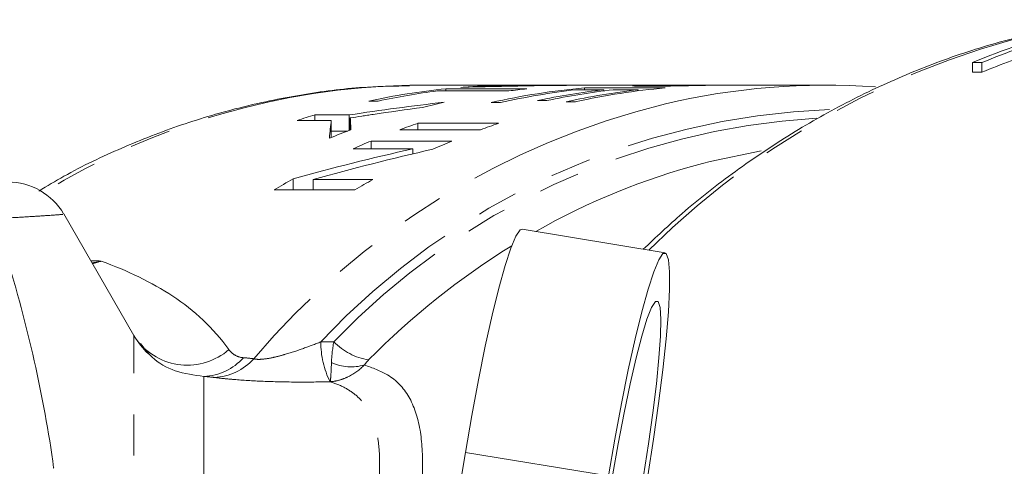
# Model space of a CAD drawing. Units: millimetres. Extents: x -38 to 600, y 10 to 318.
# Drawn here: x 134 to 164, y 59 to 73 of the extents above; entities that cross this region are included whole.
import ezdxf

# ---------------------------------------------------------------- set-up
doc = ezdxf.new("R2010")
doc.units = ezdxf.units.MM
doc.linetypes.add('PHANTOM', pattern=[12.7, 6.35, -1.27, 1.27, -1.27, 1.27, -1.27])

msp = doc.modelspace()

# ---------------------------------------------------------------- linework, layer by layer
at = {"color": 7, "linetype": 'Continuous', "lineweight": 15}
for p, q in [((163.194, 71.67), (163.483, 71.67)), ((163.194, 71.67), (163.194, 71.37)), ((163.483, 71.67), (163.483, 71.37)), ((163.483, 71.37), (163.194, 71.37)), ((145.782, 70.969), (146.122, 70.971)), ((149.891, 70.971), (146.122, 70.971)), ((146.63, 70.793), (148.842, 70.793)), ((149.397, 70.857), (146.897, 70.857)), ((146.897, 70.793), (146.897, 70.857)), ((147.952, 70.917), (147.952, 70.94)), ((149.155, 70.944), (149.155, 70.959)), ((149.607, 70.952), (149.607, 70.964)), ((151.194, 70.971), (150.179, 70.971)), ((150.919, 70.828), (151.784, 70.828)), ((153.686, 70.885), (151.186, 70.885)), ((151.186, 70.828), (151.186, 70.885)), ((151.412, 70.97), (151.412, 70.971)), ((153.18, 70.971), (151.622, 70.971)), ((151.784, 70.793), (151.784, 70.828)), ((152.073, 70.828), (152.842, 70.828)), ((152.842, 70.793), (152.842, 70.828)), ((155.283, 70.971), (153.466, 70.971)), ((155.424, 70.97), (155.273, 70.971)), ((155.535, 70.971), (155.591, 70.971)), ((158.689, 70.971), (155.591, 70.971)), ((144.51, 70.478), (144.798, 70.478)), ((148.299, 70.432), (148.587, 70.432)), ((149.73, 70.492), (150.019, 70.492)), ((150.621, 70.456), (150.91, 70.456)), ((142.289, 69.877), (143.348, 69.877)), ((143.903, 70.051), (142.844, 70.051)), ((142.844, 69.877), (142.844, 70.051)), ((143.348, 69.377), (143.348, 69.877)), ((143.903, 69.568), (143.903, 70.051)), ((143.937, 69.58), (143.937, 69.956)), ((148.523, 69.789), (146.023, 69.789)), ((146.023, 69.592), (146.023, 69.789)), ((143.348, 69.551), (143.858, 69.551)), ((145.468, 69.592), (147.968, 69.592)), ((147.079, 69.242), (144.579, 69.242)), ((144.579, 69.002), (144.579, 69.242)), ((144.024, 69.002), (145.87, 69.002)), ((145.87, 68.844), (145.87, 69.002)), ((142.168, 67.728), (142.168, 68.068)), ((144.637, 68.05), (142.791, 68.05)), ((142.791, 67.728), (142.791, 68.05)), ((141.582, 67.728), (144.082, 67.728)), ((137.241, 63.221), (135.067, 66.986)), ((153.677, 65.778), (149.254, 66.51)), ((145.162, 45.379), (147.5, 59.604))]:
    msp.add_line(p, q, dxfattribs=at)
at = {"color": 8, "linetype": 'PHANTOM', "lineweight": 0}
for p, q in [((150.624, 70.965), (150.624, 70.97)), ((143.944, 69.583), (143.944, 69.841)), ((136.229, 65.523), (135.96, 65.44)), ((137.241, 51.89), (137.241, 63.221)), ((139.406, 61.954), (139.406, 51.441)), ((147.5, 59.604), (151.923, 58.872))]:
    msp.add_line(p, q, dxfattribs=at)
at = {"color": 7, "linetype": 'Continuous', "lineweight": 15, "flags": 128}
for points in [[(154.834, 68.545), (155.07, 68.605), (156.653, 68.936)], [(147.5, 59.604), (147.695, 60.741), (147.902, 61.847), (148.114, 62.891), (148.326, 63.846), (148.532, 64.686), (148.727, 65.386), (148.905, 65.929), (149.061, 66.299), (149.191, 66.487), (149.254, 66.51)], [(153.144, 58.872), (153.322, 60.008), (153.479, 61.114), (153.61, 62.159), (153.712, 63.114), (153.782, 63.953), (153.817, 64.654), (153.818, 65.197), (153.784, 65.567), (153.715, 65.755), (153.614, 65.755), (153.484, 65.567), (153.328, 65.197), (153.15, 64.654), (152.955, 63.953), (152.749, 63.114), (152.537, 62.159), (152.325, 61.114), (152.119, 60.008), (151.923, 58.872)], [(153.013, 58.872), (153.169, 59.869), (153.303, 60.832), (153.411, 61.728), (153.489, 62.528), (153.534, 63.202), (153.545, 63.729), (153.522, 64.091), (153.466, 64.275), (153.377, 64.275), (153.26, 64.091), (153.118, 63.729), (152.956, 63.202), (152.78, 62.528), (152.595, 61.728), (152.409, 60.832), (152.226, 59.869), (152.054, 58.872)]]:
    msp.add_lwpolyline(points, dxfattribs=at)
at = {"color": 8, "linetype": 'PHANTOM', "lineweight": 0}
for centre, radius, start, end in [((171.148, 47.787), 25.489, 98.4819, 134.8407), ((146.204, 48.523), 22.449, 91.0775, 121.602), ((159.445, 46.869), 24.216, 103.7347, 139.7923), ((159.632, 47.49), 22.74, 92.1759, 136.9087), ((159.703, 47.469), 22.516, 93.4176, 136.2901), ((160.343, 47.658), 21.601, 104.7742, 119.5972), ((161.47, 45.772), 23.8, 121.7904, 135.4662), ((138.893, 64.269), 1.965, 217.2245, 310.8521), ((145.637, 62.983), 2.611, 179.0674, 207.2078), ((144.834, 64.405), 1.97, 224.3877, 260.3598), ((139.344, 63.66), 1.707, 272.0751, 318.7416), ((139.643, 63.683), 1.763, 272.762, 317.9128), ((143.963, 63.734), 1.484, 245.7311, 286.0632)]:
    msp.add_arc(centre, radius, start, end, dxfattribs=at)
at = {"color": 7, "linetype": 'Continuous', "lineweight": 15}
for centre, radius, start, end in [((172.582, 49.137), 24.41, 105.4447, 112.6171), ((172.894, 49.073), 24.478, 106.8112, 112.611), ((172.918, 48.71), 24.546, 108.0512, 112.6061), ((149.142, 49.016), 21.957, 95.8698, 102.1802), ((149.437, 48.984), 21.989, 97.3325, 102.1775), ((149.123, 49.184), 21.787, 93.0829, 94.6422), ((153.141, 49.018), 21.955, 95.1111, 102.7428), ((153.436, 48.987), 21.986, 96.573, 102.7395), ((151.63, 49.113), 21.858, 95.8638, 97.3287), ((149.891, 49.219), 21.752, 89.6201, 91.9378), ((150.179, 49.22), 21.752, 90, 91.5081), ((154.298, 49.005), 21.968, 96.5714, 102.0019), ((154.587, 49.005), 21.968, 96.5714, 102.0019), ((155.358, 48.994), 21.978, 96.5723, 102.4444), ((155.64, 49.025), 21.948, 95.1103, 102.4475), ((151.622, 49.221), 21.75, 90, 90.6146), ((158.689, 49.138), 21.834, 86.0527, 103.2214), ((151.692, 48.775), 22.203, 102.6152, 104.3879), ((149.271, 48.493), 22.495, 106.5989, 108.0802), ((153.334, 48.303), 22.695, 108.7926, 110.2798), ((155.834, 48.303), 22.695, 108.7926, 110.2798), ((151.892, 48.146), 22.863, 110.3054, 112.1008), ((153.484, 47.922), 23.105, 112.6691, 114.1694), ((155.986, 47.917), 23.11, 112.6692, 114.2541), ((133.343, 65.971), 2, 30.5053, 90.0001), ((153.874, 47.153), 23.968, 119.2354, 120.8548), ((156.377, 47.148), 23.974, 119.3212, 120.8546), ((139.406, 64.471), 2.5, 210, 226.5908)]:
    msp.add_arc(centre, radius, start, end, dxfattribs=at)
for centre, major_axis, ratio, start_param, end_param in [((152.003, 41.971), (66.195, 0), 0.438097, 1.580085, 1.640999), ((151.193, 41.971), (69.57, 0), 0.416847, 1.600087, 1.617403), ((151.194, 41.971), (69.643, 0), 0.416409, 1.57898, 1.593592), ((156.215, 41.971), (49.256, 0), 0.588758, 1.762232, 1.823425), ((156.853, 41.971), (49.238, 0), 0.58897, 1.789396, 1.821392), ((143.613, 41.971), (0, 29), 0.03356, 0.275527, 0.338143), ((143.81, 41.971), (0, 29), 0.016787, 5.973098, 6.003133), ((143.613, 41.471), (0, 29), 0.03356, 0.275527, 0.27882), ((164.015, 41.971), (50.09, 0), 0.578958, 1.941466, 2.022114), ((164.697, 41.971), (50.083, 0), 0.579037, 1.9428, 2.023496)]:
    msp.add_ellipse(centre, major_axis=major_axis, ratio=ratio, start_param=start_param, end_param=end_param, dxfattribs=at)
for points, knots in [([(167.304, 72.984), (167.238, 72.977), (166.504, 72.903), (165.118, 72.603), (163.161, 72.074), (161.247, 71.367), (159.382, 70.505), (157.577, 69.49), (155.845, 68.323), (154.31, 67.128), (153.398, 66.265), (153.001, 65.89)], [0, 0, 0, 0, 0.01254, 0.139274, 0.266059, 0.392937, 0.51994, 0.647095, 0.774417, 0.901913, 1, 1, 1, 1]), ([(145.767, 70.95), (145.334, 70.943), (144.249, 70.927), (142.521, 70.709), (140.596, 70.321), (138.702, 69.765), (136.856, 69.042), (135.384, 68.35), (134.556, 67.847), (134.3, 67.692)], [0, 0, 0, 0, 0.108476, 0.271927, 0.435393, 0.59897, 0.76274, 0.926776, 1, 1, 1, 1]), ([(151.412, 70.971), (151.347, 70.971), (151.281, 70.971), (151.215, 70.971), (151.15, 70.971), (151.084, 70.971), (151.018, 70.971), (150.953, 70.971), (150.887, 70.971), (150.821, 70.971), (150.756, 70.971), (150.69, 70.971), (150.624, 70.97)], [0, 0, 0, 0, 0.000264726, 0.000264726, 0.000264726, 0.000529449, 0.000529449, 0.000529449, 0.000794157, 0.000794157, 0.000794157, 0.001058865, 0.001058865, 0.001058865, 0.001058865]), ([(152.681, 70.953), (152.676, 70.952), (152.635, 70.945), (152.842, 70.938), (153.085, 70.938), (153.171, 70.937)], [0, 0, 0, 0, 0.081985, 0.675395, 1, 1, 1, 1]), ([(153.375, 70.966), (153.218, 70.969), (152.915, 70.973), (152.788, 70.966), (152.726, 70.962)], [0, 0, 0, 0, 0.517396, 1, 1, 1, 1]), ([(153.171, 70.937), (153.266, 70.938), (153.364, 70.938), (153.588, 70.94), (153.71, 70.942), (153.98, 70.946), (154.124, 70.949), (154.361, 70.954), (154.444, 70.956), (154.616, 70.959), (154.705, 70.961), (154.795, 70.963)], [0, 0, 0, 0, 0.25, 0.25, 0.5, 0.5, 0.75, 0.75, 0.875, 0.875, 1, 1, 1, 1]), ([(153.731, 70.961), (153.662, 70.961), (153.594, 70.961), (153.475, 70.962), (153.422, 70.963), (153.337, 70.964), (153.306, 70.965), (153.28, 70.967), (153.275, 70.967), (153.277, 70.968), (153.285, 70.969), (153.295, 70.969)], [0, 0, 0, 0, 0.25, 0.25, 0.5, 0.5, 0.75, 0.75, 0.875, 0.875, 1, 1, 1, 1]), ([(153.295, 70.969), (153.329, 70.971), (153.365, 70.972), (153.462, 70.971), (153.466, 70.971)], [0, 0, 0, 0, 0.961665, 1, 1, 1, 1]), ([(155.273, 70.971), (155.23, 70.971), (155.187, 70.971), (155.103, 70.971), (155.061, 70.971), (154.936, 70.97), (154.854, 70.969), (154.62, 70.967), (154.474, 70.966), (154.284, 70.964), (154.225, 70.963), (154.113, 70.963), (154.06, 70.962), (153.908, 70.962), (153.817, 70.961), (153.731, 70.961)], [0, 0, 0, 0, 0.0625, 0.0625, 0.125, 0.125, 0.25, 0.25, 0.5, 0.5, 0.625, 0.625, 0.75, 0.75, 1, 1, 1, 1]), ([(154.795, 70.963), (154.856, 70.964), (154.918, 70.965), (155.042, 70.967), (155.104, 70.968), (155.23, 70.969), (155.292, 70.97), (155.414, 70.971), (155.475, 70.971), (155.535, 70.971)], [0, 0, 0, 0, 0.25, 0.25, 0.5, 0.5, 0.75, 0.75, 1, 1, 1, 1]), ([(143.937, 69.956), (144.054, 69.975), (144.172, 69.993), (144.29, 70.011), (144.349, 70.021), (144.408, 70.03), (144.466, 70.039), (144.525, 70.048), (144.584, 70.057), (144.643, 70.065)], [0, 0, 0, 0, 0.0004073748, 0.0004073748, 0.0004073748, 0.0006110642, 0.0006110642, 0.0006110642, 0.0008147543, 0.0008147543, 0.0008147543, 0.0008147543]), ([(143.944, 69.841), (143.943, 69.861), (143.941, 69.88), (143.94, 69.899), (143.939, 69.909), (143.939, 69.918), (143.938, 69.928), (143.937, 69.937), (143.938, 69.947), (143.937, 69.956)], [0, 0, 0, 0, 0.0004187968, 0.0004187968, 0.0004187968, 0.0006281984, 0.0006281984, 0.0006281984, 0.0008376064, 0.0008376064, 0.0008376064, 0.0008376064]), ([(139.406, 61.954), (139.104, 61.993), (138.516, 62.068), (137.833, 62.461), (137.555, 62.829), (137.444, 62.978)], [0, 0, 0, 0, 0.385993, 0.752589, 1, 1, 1, 1])]:
    msp.add_open_spline(points, degree=3, knots=knots, dxfattribs=at)
at = {"color": 8, "linetype": 'PHANTOM', "lineweight": 0}
for points, knots in [([(135.038, 66.969), (135.039, 66.969), (135.045, 66.969), (134.668, 66.942), (134.086, 66.904), (133.634, 66.877), (133.408, 66.864)], [0, 0, 0, 0, 0.192392, 0.542693, 0.771042, 1, 1, 1, 1]), ([(135.904, 65.535), (135.97, 65.535), (136.08, 65.533), (136.184, 65.526), (136.228, 65.523), (136.229, 65.523)], [0, 0, 0, 0, 0.5882743, 0.9832794, 1, 1, 1, 1]), ([(136.229, 65.523), (136.227, 65.522), (136.138, 65.495), (136.039, 65.482), (135.942, 65.47)], [0, 0, 0, 0, 0.031146, 1, 1, 1, 1]), ([(136.229, 65.523), (137.036, 65.228), (137.782, 64.877), (139.111, 63.995), (139.695, 63.463), (140.179, 62.783)], [0, 0, 0, 0, 0.5, 0.5, 1, 1, 1, 1]), ([(133.408, 65.308), (133.727, 64.223), (134.009, 63.131), (134.483, 60.926), (134.673, 59.82), (135.087, 56.488), (135.149, 54.248), (134.985, 51.987)], [0, 0, 0, 0, 0.25, 0.25, 0.5, 0.5, 1, 1, 1, 1]), ([(140.179, 62.783), (140.226, 62.717), (140.287, 62.662), (140.434, 62.576), (140.517, 62.542), (140.627, 62.534)], [0, 0, 0, 0, 0.5, 0.5, 1, 1, 1, 1]), ([(140.951, 62.502), (140.988, 62.488), (141.045, 62.481), (141.189, 62.483), (141.274, 62.491), (141.456, 62.52), (141.551, 62.54), (141.741, 62.585), (141.836, 62.611), (142.119, 62.694), (142.307, 62.757), (142.671, 62.887), (142.849, 62.955), (143.026, 63.025)], [0, 0, 0, 0, 0.125, 0.125, 0.25, 0.25, 0.375, 0.375, 0.5, 0.5, 0.75, 0.75, 1, 1, 1, 1]), ([(143.353, 62.381), (143.348, 62.219), (143.342, 62.088), (143.332, 61.937), (143.329, 61.895), (143.322, 61.828), (143.318, 61.804), (143.314, 61.789)], [0, 0, 0, 0, 0.5, 0.5, 0.75, 0.75, 1, 1, 1, 1]), ([(144.373, 62.308), (144.224, 62.156), (144.059, 62.036), (143.789, 61.904), (143.696, 61.868), (143.507, 61.814), (143.409, 61.797), (143.314, 61.789)], [0, 0, 0, 0, 0.5, 0.5, 0.75, 0.75, 1, 1, 1, 1]), ([(144.373, 62.308), (144.624, 62.218), (145.206, 62.009), (145.802, 61.37), (146.133, 60.376), (146.204, 59.09), (146.092, 57.455), (145.931, 56.142), (145.818, 55.263), (145.808, 55.186)], [0, 0, 0, 0, 0.127763, 0.296156, 0.469397, 0.629453, 0.792683, 0.981933, 1, 1, 1, 1]), ([(143.314, 61.789), (142.978, 61.782), (142.641, 61.778), (141.965, 61.781), (141.624, 61.788), (140.976, 61.814), (140.662, 61.833), (140.258, 61.865), (140.132, 61.877), (139.907, 61.9), (139.81, 61.912), (139.728, 61.922)], [0, 0, 0, 0, 0.25, 0.25, 0.5, 0.5, 0.75, 0.75, 0.875, 0.875, 1, 1, 1, 1]), ([(143.722, 51.249), (143.771, 51.601), (143.822, 51.949), (143.927, 52.635), (143.98, 52.973), (144.14, 53.962), (144.246, 54.589), (144.448, 55.784), (144.542, 56.351), (144.663, 57.155), (144.699, 57.415), (144.761, 57.914), (144.787, 58.153), (144.845, 58.842), (144.858, 59.261), (144.82, 59.829), (144.797, 60.009), (144.729, 60.341), (144.685, 60.495), (144.515, 60.922), (144.353, 61.159), (144.025, 61.447), (143.902, 61.532), (143.628, 61.677), (143.477, 61.738), (143.314, 61.789)], [0, 0, 0, 0, 0.0625, 0.0625, 0.125, 0.125, 0.25, 0.25, 0.375, 0.375, 0.4375, 0.4375, 0.5, 0.5, 0.625, 0.625, 0.6875, 0.6875, 0.75, 0.75, 0.875, 0.875, 0.9375, 0.9375, 1, 1, 1, 1])]:
    msp.add_open_spline(points, degree=3, knots=knots, dxfattribs=at)
for points in [[(143.026, 63.025), (143.159, 63.026), (143.293, 63.027), (143.427, 63.028)], [(143.353, 62.381), (143.358, 62.571), (143.383, 62.787), (143.427, 63.028)], [(140.627, 62.534), (140.738, 62.526), (140.846, 62.515), (140.951, 62.502)], [(144.505, 62.464), (144.452, 62.41), (144.406, 62.357), (144.373, 62.308)], [(139.728, 61.922), (139.623, 61.936), (139.516, 61.946), (139.406, 61.954)]]:
    msp.add_open_spline(points, degree=3, dxfattribs=at)

doc.saveas('drawing.dxf')
